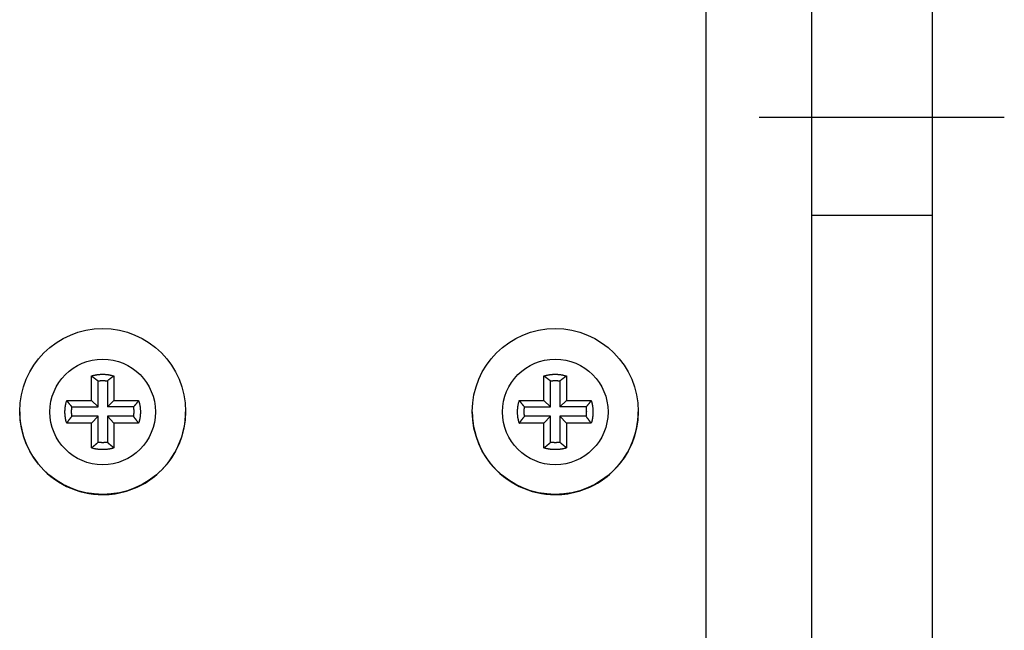
# Model space of a CAD drawing. Extents: x 0 to 420, y 0 to 297.
# Drawn here: x 235 to 243, y 241 to 245 of the extents above; entities that cross this region are included whole.
import ezdxf

# ---------------------------------------------------------------- set-up
doc = ezdxf.new("R2010")
doc.units = 0
doc.header["$MEASUREMENT"] = 0
for name, pattern in [('CENTERLINE', [30, 12, -1.5, 3, -1.5, 12]), ('HIDDEN', [4.5, 1.5, -1.5, 1.5]), ('HIDDENNEW0', [4.5, 1.5, -1.5, 1.5])]:
    doc.linetypes.add(name, pattern=pattern)
for name, color, linetype in [('226', 7, 'CONTINUOUS'), ('2D_GEOM', 3, 'HIDDENNEW0'), ('MUOTOVIIVAT', 40, 'HIDDENNEW0'), ('TANGVIIVATNONDEF', 40, 'HIDDENNEW0')]:
    doc.layers.add(name, color=color, linetype=linetype)

msp = doc.modelspace()

# ---------------------------------------------------------------- linework, layer by layer
at = {"layer": '226', "color": 213, "linetype": 'CONTINUOUS'}
msp.add_line((240.61828, 235.75976), (240.61828, 253.75907), dxfattribs=at)
at = {"layer": '2D_GEOM', "color": 1, "linetype": 'CENTERLINE'}
msp.add_line((241.04037, 244.70178), (242.98999, 244.70178), dxfattribs=at)
at = {"layer": '2D_GEOM', "color": 1, "linetype": 'HIDDEN'}
msp.add_line((241.461, 243.92178), (242.421, 243.92178), dxfattribs=at)
at = {"layer": 'MUOTOVIIVAT', "color": 213, "linetype": 'CONTINUOUS'}
for p, q in [((241.45828, 235.71054), (241.45828, 253.70985)), ((242.41828, 235.71054), (242.41828, 253.70985)), ((235.72828, 242.44563), (235.72828, 242.6418)), ((235.90828, 242.6418), (235.90828, 242.44563)), ((239.32828, 242.44563), (239.32828, 242.6418)), ((239.50828, 242.6418), (239.50828, 242.44563)), ((235.78118, 242.39535), (235.78118, 242.60254)), ((235.85538, 242.60254), (235.85538, 242.39535)), ((239.38118, 242.39535), (239.38118, 242.60254)), ((239.45538, 242.60254), (239.45538, 242.39535)), ((235.5321, 242.44563), (235.72828, 242.44563)), ((235.57398, 242.39535), (235.78118, 242.39535)), ((235.72828, 242.44563), (235.78118, 242.39535)), ((235.85538, 242.39535), (235.90828, 242.44563)), ((236.06258, 242.39535), (235.85538, 242.39535)), ((235.90828, 242.44563), (236.10446, 242.44563)), ((239.1321, 242.44563), (239.32828, 242.44563)), ((239.17398, 242.39535), (239.38118, 242.39535)), ((239.32828, 242.44563), (239.38118, 242.39535)), ((239.45538, 242.39535), (239.50828, 242.44563)), ((239.66258, 242.39535), (239.45538, 242.39535)), ((239.50828, 242.44563), (239.70446, 242.44563)), ((235.78118, 242.32115), (235.57398, 242.32115)), ((235.72828, 242.26563), (235.78118, 242.32115)), ((235.78118, 242.11396), (235.78118, 242.32115)), ((236.06258, 242.32115), (235.85538, 242.32115)), ((235.85538, 242.32115), (235.85538, 242.11396)), ((235.90828, 242.26563), (235.85538, 242.32115)), ((239.38118, 242.32115), (239.17398, 242.32115)), ((239.32828, 242.26563), (239.38118, 242.32115)), ((239.38118, 242.11396), (239.38118, 242.32115)), ((239.66258, 242.32115), (239.45538, 242.32115)), ((239.45538, 242.32115), (239.45538, 242.11396)), ((239.50828, 242.26563), (239.45538, 242.32115)), ((235.72828, 242.26563), (235.5321, 242.26563)), ((235.72828, 242.06946), (235.72828, 242.26563)), ((235.90828, 242.26563), (235.90828, 242.06946)), ((236.10446, 242.26563), (235.90828, 242.26563)), ((239.32828, 242.26563), (239.1321, 242.26563)), ((239.32828, 242.06946), (239.32828, 242.26563)), ((239.50828, 242.26563), (239.50828, 242.06946)), ((239.70446, 242.26563), (239.50828, 242.26563))]:
    msp.add_line(p, q, dxfattribs=at)
for points in [[(235.72828, 242.64181), (235.73403, 242.64355, -0.00504024), (235.73983, 242.64518, -0.0050017), (235.74568, 242.6467, -0.00498915), (235.75157, 242.64811, -0.00502072), (235.7575, 242.6494, -0.0050361), (235.76347, 242.65057, -0.00504422), (235.76948, 242.65162, -0.00504961), (235.77551, 242.65256, -0.00506103), (235.78157, 242.65337, -0.00506752), (235.78765, 242.65405, -0.00507561), (235.79375, 242.65462, -0.0050786), (235.79987, 242.65506, -0.0050814), (235.806, 242.65537, -0.00508736), (235.81214, 242.65556, -0.00509863), (235.81828, 242.65562, -0.0050873), (235.82442, 242.65556, -0.00505748), (235.83055, 242.65537, -0.00509869), (235.83668, 242.65506, -0.00519564), (235.84281, 242.65461, -0.00505092), (235.8489, 242.65405, -0.00472215), (235.85494, 242.65338, -0.00519022), (235.86105, 242.65256, -0.00615208), (235.86726, 242.65157, -0.00469759), (235.87308, 242.65057, -0.00168523), (235.87833, 242.64961, -0.00654786), (235.88499, 242.64811, -0.01122349), (235.8951, 242.64547, -0.00552738), (235.90827, 242.64181, -0.00294484)], [(235.72828, 242.64181), (235.73018, 242.6405, -0.00060688), (235.73207, 242.6392, -0.0006107), (235.73395, 242.6379, -0.0006147), (235.73582, 242.63659, -0.00061858), (235.73768, 242.63529, -0.00062265), (235.73953, 242.63398, -0.0006266), (235.74137, 242.63268, -0.00063072), (235.7432, 242.63137, -0.00063469), (235.74503, 242.63007, -0.00063893), (235.74684, 242.62876, -0.00064308), (235.74865, 242.62745, -0.00064721), (235.75044, 242.62615, -0.000651), (235.75223, 242.62484, -0.00065579), (235.75401, 242.62353, -0.00066116), (235.75577, 242.62222, -0.00066391), (235.75753, 242.62091, -0.00066407), (235.75928, 242.6196, -0.00067427), (235.76102, 242.61829, -0.0006924), (235.76276, 242.61698, -0.00067729), (235.76448, 242.61567, -0.00063632), (235.76618, 242.61437, -0.00070677), (235.76789, 242.61305, -0.00084856), (235.76964, 242.61169, -0.00064907), (235.77127, 242.61042, -0.00022379), (235.77274, 242.60927, -0.00092244), (235.77461, 242.60779, -0.00160768), (235.77747, 242.60551, -0.00079504), (235.78119, 242.60253, -0.00042353)], [(235.90827, 242.64181), (235.90638, 242.6405, 0.00060731), (235.90449, 242.6392, 0.00061114), (235.90261, 242.6379, 0.00061515), (235.90074, 242.63659, 0.00061903), (235.89888, 242.63529, 0.00062311), (235.89703, 242.63398, 0.00062706), (235.89519, 242.63268, 0.00063119), (235.89335, 242.63137, 0.00063517), (235.89153, 242.63007, 0.00063941), (235.88971, 242.62876, 0.00064357), (235.88791, 242.62745, 0.00064771), (235.88611, 242.62615, 0.00065151), (235.88433, 242.62484, 0.0006563), (235.88255, 242.62353, 0.00066168), (235.88078, 242.62222, 0.00066444), (235.87902, 242.62091, 0.0006646), (235.87727, 242.6196, 0.00067481), (235.87553, 242.61829, 0.00069296), (235.8738, 242.61698, 0.00067785), (235.87208, 242.61567, 0.00063684), (235.87038, 242.61437, 0.00070735), (235.86866, 242.61305, 0.00084926), (235.86692, 242.61169, 0.00064961), (235.86529, 242.61042, 0.00022398), (235.86381, 242.60927, 0.00092322), (235.86194, 242.60779, 0.00160906), (235.85909, 242.60551, 0.00079573), (235.85537, 242.60253, 0.0004239)], [(239.32828, 242.64181), (239.33403, 242.64355, -0.00503962), (239.33983, 242.64518, -0.00500113), (239.34567, 242.6467, -0.00498861), (239.35157, 242.64811, -0.00502021), (239.3575, 242.6494, -0.00503564), (239.36347, 242.65057, -0.00504379), (239.36947, 242.65162, -0.00504923), (239.37551, 242.65256, -0.00506069), (239.38157, 242.65337, -0.00506723), (239.38765, 242.65405, -0.00507536), (239.39375, 242.65462, -0.0050784), (239.39987, 242.65506, -0.00508124), (239.406, 242.65537, -0.00508724), (239.41213, 242.65556, -0.00509856), (239.41828, 242.65562, -0.00508727), (239.42442, 242.65556, -0.0050575), (239.43055, 242.65537, -0.00509876), (239.43668, 242.65506, -0.00519576), (239.44281, 242.65461, -0.00505108), (239.4489, 242.65405, -0.00472234), (239.45494, 242.65338, -0.00519048), (239.46104, 242.65256, -0.00615244), (239.46726, 242.65157, -0.00469791), (239.47308, 242.65057, -0.00168535), (239.47833, 242.64961, -0.00654837), (239.48498, 242.64811, -0.01122455), (239.4951, 242.64547, -0.00552797), (239.50827, 242.64181, -0.00294518)], [(239.32828, 242.64181), (239.33017, 242.6405, -0.00060841), (239.33206, 242.6392, -0.00061225), (239.33394, 242.6379, -0.00061628), (239.33581, 242.63659, -0.00062018), (239.33767, 242.63529, -0.00062428), (239.33952, 242.63398, -0.00062824), (239.34137, 242.63268, -0.00063239), (239.3432, 242.63137, -0.00063639), (239.34502, 242.63007, -0.00064064), (239.34684, 242.62876, -0.00064482), (239.34864, 242.62745, -0.00064898), (239.35044, 242.62615, -0.00065279), (239.35223, 242.62484, -0.00065761), (239.354, 242.62353, -0.000663), (239.35577, 242.62222, -0.00066578), (239.35753, 242.62091, -0.00066595), (239.35928, 242.6196, -0.00067619), (239.36102, 242.61829, -0.00069438), (239.36275, 242.61698, -0.00067925), (239.36447, 242.61567, -0.00063817), (239.36617, 242.61437, -0.00070884), (239.36789, 242.61305, -0.00085106), (239.36963, 242.61169, -0.000651), (239.37127, 242.61042, -0.00022446), (239.37274, 242.60927, -0.00092521), (239.37461, 242.60779, -0.00161258), (239.37746, 242.60551, -0.00079749), (239.38118, 242.60253, -0.00042484)], [(239.50827, 242.64181), (239.50637, 242.6405, 0.00060869), (239.50448, 242.6392, 0.00061253), (239.5026, 242.6379, 0.00061657), (239.50073, 242.63659, 0.00062047), (239.49887, 242.63529, 0.00062456), (239.49702, 242.63398, 0.00062853), (239.49518, 242.63268, 0.00063268), (239.49335, 242.63137, 0.00063668), (239.49153, 242.63007, 0.00064094), (239.48971, 242.62876, 0.00064512), (239.48791, 242.62745, 0.00064928), (239.48611, 242.62615, 0.00065309), (239.48433, 242.62484, 0.00065791), (239.48255, 242.62353, 0.00066331), (239.48078, 242.62222, 0.00066609), (239.47903, 242.62091, 0.00066626), (239.47728, 242.6196, 0.00067651), (239.47554, 242.61829, 0.00069471), (239.4738, 242.61698, 0.00067957), (239.47209, 242.61567, 0.00063847), (239.47039, 242.61437, 0.00070917), (239.46867, 242.61305, 0.00085146), (239.46693, 242.61169, 0.00065131), (239.4653, 242.61042, 0.00022456), (239.46382, 242.60927, 0.00092564), (239.46196, 242.60779, 0.00161333), (239.4591, 242.60551, 0.00079787), (239.45539, 242.60253, 0.00042504)], [(235.78119, 242.60253), (235.78363, 242.60289, -0.00250157), (235.78609, 242.60323, -0.0024969), (235.78854, 242.60354, -0.00249536), (235.791, 242.60382, -0.00249923), (235.79347, 242.60409, -0.00250114), (235.79594, 242.60432, -0.00250214), (235.79841, 242.60453, -0.00250277), (235.80089, 242.60472, -0.00250407), (235.80337, 242.60488, -0.00250497), (235.80585, 242.60502, -0.00250622), (235.80833, 242.60514, -0.0025062), (235.81082, 242.60522, -0.00250556), (235.8133, 242.60529, -0.00250762), (235.81579, 242.60532, -0.00251235), (235.81828, 242.60534, -0.00250625), (235.82077, 242.60532, -0.00249111), (235.82325, 242.60529, -0.00251237), (235.82574, 242.60522, -0.00256249), (235.82823, 242.60513, -0.00249004), (235.83071, 242.60502, -0.0023258), (235.83317, 242.60489, -0.00256429), (235.83567, 242.60472, -0.00305232), (235.83822, 242.60452, -0.00232038), (235.84062, 242.60432, -0.00080568), (235.84278, 242.60413, -0.00326314), (235.84555, 242.60382, -0.00560952), (235.84981, 242.60328, -0.00274764), (235.85537, 242.60253, -0.00145798)], [(239.38118, 242.60253), (239.38363, 242.60289, -0.00250144), (239.38608, 242.60323, -0.00249674), (239.38854, 242.60354, -0.00249516), (239.391, 242.60382, -0.00249898), (239.39347, 242.60409, -0.00250085), (239.39594, 242.60432, -0.00250181), (239.39841, 242.60453, -0.00250239), (239.40089, 242.60472, -0.00250366), (239.40337, 242.60488, -0.00250451), (239.40585, 242.60502, -0.00250572), (239.40833, 242.60514, -0.00250565), (239.41082, 242.60522, -0.00250497), (239.41331, 242.60529, -0.00250699), (239.41579, 242.60532, -0.00251168), (239.41828, 242.60534, -0.00250555), (239.42077, 242.60532, -0.00249037), (239.42325, 242.60529, -0.00251158), (239.42574, 242.60522, -0.00256165), (239.42823, 242.60513, -0.00248919), (239.43071, 242.60502, -0.00232497), (239.43317, 242.60489, -0.00256334), (239.43567, 242.60472, -0.00305114), (239.43823, 242.60452, -0.00231944), (239.44062, 242.60432, -0.00080534), (239.44279, 242.60413, -0.00326176), (239.44556, 242.60382, -0.00560699), (239.44982, 242.60328, -0.00274633), (239.45539, 242.60253, -0.00145727)], [(235.5321, 242.26563), (235.53035, 242.27138, -0.00504122), (235.52872, 242.27718, -0.00500273), (235.5272, 242.28303, -0.00499023), (235.52579, 242.28892, -0.00502186), (235.5245, 242.29485, -0.00503731), (235.52333, 242.30082, -0.00504548), (235.52228, 242.30683, -0.00505093), (235.52134, 242.31286, -0.00506241), (235.52053, 242.31892, -0.00506895), (235.51985, 242.325, -0.00507709), (235.51928, 242.3311, -0.00508013), (235.51884, 242.33722, -0.00508297), (235.51853, 242.34335, -0.00508897), (235.51834, 242.34949, -0.00510028), (235.51828, 242.35563, -0.00508898), (235.51834, 242.36177, -0.00505918), (235.51853, 242.3679, -0.00510044), (235.51884, 242.37403, -0.00519745), (235.51929, 242.38016, -0.0050527), (235.51985, 242.38625, -0.00472383), (235.52052, 242.39229, -0.00519209), (235.52134, 242.3984, -0.00615431), (235.52233, 242.40461, -0.0046993), (235.52333, 242.41043, -0.00168584), (235.52429, 242.41568, -0.00655025), (235.52579, 242.42233, -0.01122761), (235.52843, 242.43245, -0.0055294), (235.5321, 242.44562, -0.00294591)], [(235.5321, 242.44562), (235.53349, 242.44382, 0.00059024), (235.53489, 242.44202, 0.00059378), (235.53629, 242.44024, 0.0005975), (235.53768, 242.43846, 0.00060109), (235.53908, 242.43669, 0.00060486), (235.54047, 242.43493, 0.00060852), (235.54187, 242.43318, 0.00061234), (235.54327, 242.43144, 0.00061601), (235.54466, 242.42971, 0.00061993), (235.54606, 242.42798, 0.00062377), (235.54745, 242.42627, 0.00062759), (235.54885, 242.42456, 0.00063107), (235.55025, 242.42286, 0.00063551), (235.55164, 242.42117, 0.00064052), (235.55304, 242.41949, 0.00064299), (235.55443, 242.41782, 0.00064294), (235.55583, 242.41616, 0.00065262), (235.55723, 242.41451, 0.00066995), (235.55863, 242.41286, 0.00065513), (235.56002, 242.41123, 0.00061531), (235.5614, 242.40961, 0.00068322), (235.56281, 242.40798, 0.00082), (235.56425, 242.40632, 0.000627), (235.56561, 242.40477, 0.00021614), (235.56683, 242.40337, 0.00089074), (235.5684, 242.40159, 0.00155147), (235.57082, 242.39888, 0.00076682), (235.57398, 242.39535, 0.00040839)], [(235.57398, 242.32114), (235.57362, 242.32359, -0.00250015), (235.57329, 242.32604, -0.0024955), (235.57298, 242.3285, -0.00249397), (235.57269, 242.33097, -0.00249785), (235.57243, 242.33343, -0.00249977), (235.57219, 242.3359, -0.00250077), (235.57198, 242.33838, -0.00250141), (235.57179, 242.34085, -0.00250273), (235.57163, 242.34333, -0.00250364), (235.57149, 242.34582, -0.00250489), (235.57138, 242.3483, -0.00250489), (235.57129, 242.35079, -0.00250426), (235.57123, 242.35327, -0.00250634), (235.57119, 242.35576, -0.00251108), (235.57118, 242.35825, -0.002505), (235.57119, 242.36073, -0.00248988), (235.57123, 242.36322, -0.00251114), (235.57129, 242.36571, -0.00256126), (235.57138, 242.3682, -0.00248886), (235.57149, 242.37068, -0.00232471), (235.57163, 242.37314, -0.00256312), (235.57179, 242.37564, -0.00305095), (235.57199, 242.37819, -0.00231936), (235.57219, 242.38059, -0.00080532), (235.57239, 242.38276, -0.00326173), (235.57269, 242.38553, -0.00560718), (235.57323, 242.38978, -0.00274653), (235.57398, 242.39535, -0.0014574)], [(236.10446, 242.44562), (236.10306, 242.44382, -0.00058957), (236.10167, 242.44202, -0.00059311), (236.10027, 242.44024, -0.00059683), (236.09887, 242.43846, -0.00060042), (236.09748, 242.43669, -0.00060419), (236.09608, 242.43493, -0.00060784), (236.09469, 242.43318, -0.00061166), (236.09329, 242.43144, -0.00061533), (236.09189, 242.42971, -0.00061925), (236.0905, 242.42798, -0.00062309), (236.0891, 242.42627, -0.0006269), (236.08771, 242.42456, -0.00063039), (236.08631, 242.42286, -0.00063483), (236.08491, 242.42117, -0.00063984), (236.08352, 242.41949, -0.0006423), (236.08212, 242.41782, -0.00064226), (236.08073, 242.41616, -0.00065192), (236.07933, 242.41451, -0.00066924), (236.07793, 242.41286, -0.00065444), (236.07654, 242.41123, -0.00061467), (236.07515, 242.40961, -0.00068251), (236.07374, 242.40798, -0.00081915), (236.0723, 242.40632, -0.00062635), (236.07095, 242.40477, -0.00021591), (236.06973, 242.40337, -0.00088983), (236.06816, 242.40159, -0.0015499), (236.06574, 242.39888, -0.00076605), (236.06257, 242.39535, -0.00040798)], [(236.06257, 242.39535), (236.06293, 242.3929, -0.00249963), (236.06327, 242.39045, -0.00249496), (236.06358, 242.38799, -0.00249341), (236.06387, 242.38553, -0.00249726), (236.06413, 242.38306, -0.00249916), (236.06436, 242.38059, -0.00250015), (236.06458, 242.37812, -0.00250077), (236.06476, 242.37564, -0.00250207), (236.06493, 242.37316, -0.00250296), (236.06506, 242.37068, -0.0025042), (236.06518, 242.36819, -0.00250418), (236.06526, 242.36571, -0.00250353), (236.06533, 242.36322, -0.00250559), (236.06536, 242.36073, -0.00251031), (236.06538, 242.35825, -0.00250422), (236.06536, 242.35576, -0.00248909), (236.06533, 242.35327, -0.00251033), (236.06526, 242.35079, -0.00256042), (236.06518, 242.3483, -0.00248803), (236.06506, 242.34582, -0.00232392), (236.06493, 242.34335, -0.00256223), (236.06476, 242.34085, -0.00304987), (236.06457, 242.3383, -0.00231853), (236.06436, 242.3359, -0.00080503), (236.06417, 242.33374, -0.00326054), (236.06387, 242.33097, -0.00560509), (236.06332, 242.32671, -0.00274548), (236.06257, 242.32114, -0.00145684)], [(236.10446, 242.44562), (236.1062, 242.43987, -0.00504163), (236.10784, 242.43407, -0.00500309), (236.10936, 242.42822, -0.00499054), (236.11077, 242.42233, -0.00502213), (236.11206, 242.4164, -0.00503753), (236.11323, 242.41043, -0.00504565), (236.11428, 242.40443, -0.00505105), (236.11521, 242.3984, -0.00506247), (236.11602, 242.39234, -0.00506897), (236.11671, 242.38625, -0.00507706), (236.11727, 242.38015, -0.00508004), (236.11771, 242.37403, -0.00508283), (236.11802, 242.3679, -0.00508878), (236.11821, 242.36177, -0.00510004), (236.11828, 242.35563, -0.00508868), (236.11821, 242.34949, -0.00505884), (236.11803, 242.34335, -0.00510004), (236.11771, 242.33722, -0.005197), (236.11727, 242.33109, -0.00505221), (236.11671, 242.325, -0.00472333), (236.11604, 242.31897, -0.00519149), (236.11521, 242.31286, -0.00615354), (236.11423, 242.30664, -0.00469867), (236.11323, 242.30082, -0.00168561), (236.11227, 242.29557, -0.00654931), (236.11077, 242.28892, -0.01122582), (236.10812, 242.2788, -0.00552844), (236.10446, 242.26563, -0.00294539)], [(239.13209, 242.26563), (239.13035, 242.27138, -0.00504029), (239.12871, 242.27718, -0.00500178), (239.12719, 242.28303, -0.00498926), (239.12579, 242.28892, -0.00502087), (239.1245, 242.29485, -0.0050363), (239.12332, 242.30082, -0.00504445), (239.12227, 242.30683, -0.00504988), (239.12134, 242.31286, -0.00506134), (239.12053, 242.31892, -0.00506787), (239.11984, 242.325, -0.00507599), (239.11928, 242.3311, -0.00507902), (239.11884, 242.33722, -0.00508186), (239.11853, 242.34335, -0.00508785), (239.11834, 242.34949, -0.00509915), (239.11828, 242.35563, -0.00508785), (239.11834, 242.36177, -0.00505806), (239.11853, 242.3679, -0.00509931), (239.11884, 242.37403, -0.0051963), (239.11928, 242.38016, -0.00505159), (239.11984, 242.38625, -0.0047228), (239.12052, 242.39229, -0.00519096), (239.12134, 242.3984, -0.00615299), (239.12233, 242.40461, -0.00469831), (239.12332, 242.41043, -0.00168549), (239.12429, 242.41568, -0.0065489), (239.12579, 242.42233, -0.01122536), (239.12843, 242.43245, -0.00552833), (239.13209, 242.44562, -0.00294535)], [(239.13209, 242.44562), (239.13349, 242.44382, 0.00058788), (239.13488, 242.44202, 0.00059142), (239.13628, 242.44024, 0.00059513), (239.13768, 242.43846, 0.00059871), (239.13907, 242.43669, 0.00060248), (239.14047, 242.43493, 0.00060613), (239.14187, 242.43318, 0.00060994), (239.14326, 242.43144, 0.00061361), (239.14466, 242.42971, 0.00061752), (239.14605, 242.42798, 0.00062136), (239.14745, 242.42627, 0.00062517), (239.14885, 242.42456, 0.00062865), (239.15024, 242.42286, 0.00063309), (239.15164, 242.42117, 0.00063809), (239.15304, 242.41949, 0.00064055), (239.15443, 242.41782, 0.00064052), (239.15583, 242.41616, 0.00065016), (239.15722, 242.41451, 0.00066745), (239.15862, 242.41286, 0.00065269), (239.16002, 242.41123, 0.00061303), (239.1614, 242.40961, 0.0006807), (239.16281, 242.40798, 0.00081699), (239.16425, 242.40632, 0.00062471), (239.1656, 242.40477, 0.00021535), (239.16682, 242.40337, 0.00088751), (239.16839, 242.40159, 0.00154589), (239.17081, 242.39888, 0.00076409), (239.17398, 242.39535, 0.00040694)], [(239.17398, 242.32114), (239.17362, 242.32359, -0.00249749), (239.17328, 242.32604, -0.00249283), (239.17297, 242.3285, -0.00249129), (239.17269, 242.33097, -0.00249515), (239.17243, 242.33343, -0.00249705), (239.17219, 242.3359, -0.00249805), (239.17198, 242.33838, -0.00249867), (239.17179, 242.34085, -0.00249998), (239.17163, 242.34333, -0.00250088), (239.17149, 242.34582, -0.00250213), (239.17138, 242.3483, -0.00250212), (239.17129, 242.35079, -0.00250149), (239.17123, 242.35327, -0.00250356), (239.17119, 242.35576, -0.00250829), (239.17118, 242.35825, -0.00250222), (239.17119, 242.36073, -0.00248711), (239.17123, 242.36322, -0.00250836), (239.17129, 242.36571, -0.00255842), (239.17138, 242.3682, -0.00248611), (239.17149, 242.37068, -0.00232214), (239.17162, 242.37314, -0.00256029), (239.17179, 242.37564, -0.00304759), (239.17199, 242.37819, -0.00231681), (239.17219, 242.38059, -0.00080444), (239.17238, 242.38276, -0.00325816), (239.17269, 242.38553, -0.0056011), (239.17323, 242.38978, -0.00274358), (239.17398, 242.39535, -0.00145584)], [(239.70445, 242.44562), (239.70306, 242.44382, -0.00058783), (239.70166, 242.44202, -0.00059137), (239.70027, 242.44024, -0.00059508), (239.69887, 242.43846, -0.00059867), (239.69747, 242.43669, -0.00060244), (239.69608, 242.43493, -0.00060608), (239.69468, 242.43318, -0.0006099), (239.69329, 242.43144, -0.00061357), (239.69189, 242.42971, -0.00061748), (239.6905, 242.42798, -0.00062132), (239.6891, 242.42627, -0.00062513), (239.68771, 242.42456, -0.00062861), (239.68631, 242.42286, -0.00063305), (239.68492, 242.42117, -0.00063805), (239.68352, 242.41949, -0.00064052), (239.68212, 242.41782, -0.00064048), (239.68073, 242.41616, -0.00065013), (239.67933, 242.41451, -0.00066742), (239.67794, 242.41286, -0.00065266), (239.67654, 242.41123, -0.00061301), (239.67516, 242.40961, -0.00068068), (239.67375, 242.40798, -0.00081696), (239.67231, 242.40632, -0.00062469), (239.67096, 242.40477, -0.00021534), (239.66974, 242.40337, -0.00088748), (239.66817, 242.40159, -0.00154586), (239.66575, 242.39888, -0.00076407), (239.66259, 242.39535, -0.00040693)], [(239.66259, 242.39535), (239.66295, 242.3929, -0.0024932), (239.66328, 242.39045, -0.00248851), (239.66359, 242.38799, -0.00248693), (239.66388, 242.38553, -0.00249074), (239.66414, 242.38306, -0.00249261), (239.66437, 242.38059, -0.00249357), (239.66459, 242.37812, -0.00249416), (239.66477, 242.37564, -0.00249544), (239.66494, 242.37316, -0.0024963), (239.66507, 242.37068, -0.00249752), (239.66518, 242.36819, -0.00249749), (239.66527, 242.36571, -0.00249684), (239.66533, 242.36322, -0.00249888), (239.66537, 242.36073, -0.00250358), (239.66538, 242.35825, -0.00249751), (239.66537, 242.35576, -0.00248241), (239.66533, 242.35327, -0.0025036), (239.66527, 242.35079, -0.00255356), (239.66518, 242.3483, -0.00248137), (239.66507, 242.34582, -0.00231771), (239.66494, 242.34335, -0.0025554), (239.66477, 242.34085, -0.00304176), (239.66458, 242.3383, -0.00231238), (239.66437, 242.3359, -0.0008029), (239.66418, 242.33374, -0.00325194), (239.66388, 242.33097, -0.00559041), (239.66334, 242.32671, -0.00273835), (239.66259, 242.32114, -0.00145307)], [(239.70445, 242.44562), (239.7062, 242.43987, -0.00504256), (239.70783, 242.43407, -0.00500404), (239.70935, 242.42822, -0.00499151), (239.71076, 242.42233, -0.00502312), (239.71205, 242.4164, -0.00503855), (239.71322, 242.41043, -0.00504669), (239.71428, 242.40443, -0.0050521), (239.71521, 242.3984, -0.00506354), (239.71602, 242.39234, -0.00507005), (239.71671, 242.38625, -0.00507815), (239.71727, 242.38015, -0.00508114), (239.71771, 242.37403, -0.00508395), (239.71802, 242.3679, -0.0050899), (239.71821, 242.36177, -0.00510117), (239.71827, 242.35563, -0.00508981), (239.71821, 242.34949, -0.00505996), (239.71802, 242.34335, -0.00510117), (239.71771, 242.33722, -0.00519814), (239.71727, 242.33109, -0.00505332), (239.71671, 242.325, -0.00472436), (239.71603, 242.31897, -0.00519261), (239.71521, 242.31286, -0.00615486), (239.71422, 242.30664, -0.00469966), (239.71322, 242.30082, -0.00168596), (239.71226, 242.29557, -0.00655066), (239.71076, 242.28892, -0.01122806), (239.70812, 242.2788, -0.00552951), (239.70445, 242.26563, -0.00294595)], [(235.5321, 242.26563), (235.53349, 242.26762, -0.00057412), (235.53489, 242.2696, -0.00057783), (235.53629, 242.27158, -0.00058172), (235.53768, 242.27354, -0.00058548), (235.53908, 242.27549, -0.00058944), (235.54047, 242.27744, -0.00059327), (235.54187, 242.27937, -0.00059729), (235.54327, 242.28129, -0.00060115), (235.54466, 242.28321, -0.00060527), (235.54606, 242.28511, -0.00060932), (235.54745, 242.287, -0.00061335), (235.54885, 242.28889, -0.00061705), (235.55025, 242.29076, -0.00062171), (235.55164, 242.29263, -0.00062692), (235.55304, 242.29448, -0.00062965), (235.55443, 242.29633, -0.00062992), (235.55583, 242.29816, -0.00063973), (235.55723, 242.29999, -0.00065706), (235.55863, 242.30181, -0.00064287), (235.56002, 242.30361, -0.0006041), (235.5614, 242.3054, -0.00067111), (235.56281, 242.3072, -0.00080594), (235.56425, 242.30903, -0.00061663), (235.56561, 242.31074, -0.00021263), (235.56683, 242.31229, -0.00087656), (235.5684, 242.31425, -0.00152841), (235.57082, 242.31724, -0.00075614), (235.57398, 242.32114, -0.00040288)], [(236.10446, 242.26563), (236.10306, 242.26762, 0.00057348), (236.10167, 242.2696, 0.00057719), (236.10027, 242.27158, 0.00058107), (236.09887, 242.27354, 0.00058483), (236.09748, 242.27549, 0.00058879), (236.09608, 242.27744, 0.00059262), (236.09469, 242.27937, 0.00059663), (236.09329, 242.28129, 0.0006005), (236.09189, 242.28321, 0.00060461), (236.0905, 242.28511, 0.00060865), (236.0891, 242.287, 0.00061268), (236.08771, 242.28889, 0.00061639), (236.08631, 242.29076, 0.00062104), (236.08491, 242.29263, 0.00062625), (236.08352, 242.29448, 0.00062898), (236.08212, 242.29633, 0.00062926), (236.08073, 242.29816, 0.00063906), (236.07933, 242.29999, 0.00065637), (236.07793, 242.30181, 0.00064219), (236.07654, 242.30361, 0.00060347), (236.07515, 242.3054, 0.00067042), (236.07374, 242.3072, 0.00080511), (236.0723, 242.30903, 0.00061599), (236.07095, 242.31074, 0.00021241), (236.06973, 242.31229, 0.00087566), (236.06816, 242.31425, 0.00152685), (236.06574, 242.31724, 0.00075538), (236.06257, 242.32114, 0.00040247)], [(239.13209, 242.26563), (239.13349, 242.26762, -0.00057185), (239.13488, 242.2696, -0.00057555), (239.13628, 242.27158, -0.00057943), (239.13768, 242.27354, -0.00058318), (239.13907, 242.27549, -0.00058713), (239.14047, 242.27744, -0.00059096), (239.14187, 242.27937, -0.00059496), (239.14326, 242.28129, -0.00059882), (239.14466, 242.28321, -0.00060293), (239.14605, 242.28511, -0.00060697), (239.14745, 242.287, -0.000611), (239.14885, 242.28889, -0.00061469), (239.15024, 242.29076, -0.00061934), (239.15164, 242.29263, -0.00062454), (239.15304, 242.29448, -0.00062727), (239.15443, 242.29633, -0.00062755), (239.15583, 242.29816, -0.00063733), (239.15722, 242.29999, -0.00065461), (239.15862, 242.30181, -0.00064048), (239.16002, 242.30361, -0.00060186), (239.1614, 242.3054, -0.00066864), (239.16281, 242.3072, -0.00080298), (239.16425, 242.30903, -0.00061438), (239.1656, 242.31074, -0.00021186), (239.16682, 242.31229, -0.00087337), (239.16839, 242.31425, -0.0015229), (239.17081, 242.31724, -0.00075344), (239.17398, 242.32114, -0.00040144)], [(239.70445, 242.26563), (239.70306, 242.26762, 0.00057177), (239.70166, 242.2696, 0.00057547), (239.70027, 242.27158, 0.00057935), (239.69887, 242.27354, 0.00058311), (239.69747, 242.27549, 0.00058706), (239.69608, 242.27744, 0.00059089), (239.69468, 242.27937, 0.00059489), (239.69329, 242.28129, 0.00059875), (239.69189, 242.28321, 0.00060286), (239.6905, 242.28511, 0.0006069), (239.6891, 242.287, 0.00061093), (239.68771, 242.28889, 0.00061463), (239.68631, 242.29076, 0.00061928), (239.68492, 242.29263, 0.00062448), (239.68352, 242.29448, 0.00062721), (239.68212, 242.29633, 0.00062749), (239.68073, 242.29816, 0.00063727), (239.67933, 242.29999, 0.00065455), (239.67794, 242.30181, 0.00064042), (239.67654, 242.30361, 0.00060181), (239.67516, 242.3054, 0.00066858), (239.67375, 242.3072, 0.00080291), (239.67231, 242.30903, 0.00061433), (239.67096, 242.31074, 0.00021184), (239.66974, 242.31229, 0.00087331), (239.66817, 242.31425, 0.00152278), (239.66575, 242.31724, 0.00075338), (239.66259, 242.32114, 0.00040142)], [(235.72828, 242.06947), (235.73018, 242.07096, 0.00055414), (235.73207, 242.07245, 0.00055754), (235.73395, 242.07393, 0.00056112), (235.73582, 242.07542, 0.00056458), (235.73768, 242.07691, 0.00056821), (235.73953, 242.0784, 0.00057173), (235.74137, 242.07988, 0.00057541), (235.7432, 242.08137, 0.00057895), (235.74503, 242.08286, 0.00058273), (235.74684, 242.08434, 0.00058644), (235.74865, 242.08583, 0.00059013), (235.75044, 242.08731, 0.0005935), (235.75223, 242.0888, 0.00059779), (235.75401, 242.09028, 0.00060261), (235.75577, 242.09176, 0.00060503), (235.75753, 242.09325, 0.0006051), (235.75928, 242.09473, 0.00061432), (235.76102, 242.09621, 0.00063075), (235.76276, 242.09769, 0.00061692), (235.76448, 242.09917, 0.00057953), (235.76618, 242.10064, 0.00064361), (235.76789, 242.10213, 0.00077263), (235.76964, 242.10366, 0.00059091), (235.77127, 242.10509, 0.00020372), (235.77274, 242.10639, 0.00083968), (235.77461, 242.10805, 0.00146313), (235.77747, 242.11061, 0.00072342), (235.78119, 242.11396, 0.00038534)], [(235.85537, 242.11396), (235.85292, 242.1136, -0.0025006), (235.85047, 242.11327, -0.00249595), (235.84801, 242.11296, -0.00249442), (235.84555, 242.11267, -0.00249829), (235.84309, 242.11241, -0.00250022), (235.84062, 242.11217, -0.00250123), (235.83814, 242.11196, -0.00250187), (235.83567, 242.11177, -0.00250319), (235.83319, 242.11161, -0.0025041), (235.83071, 242.11147, -0.00250535), (235.82822, 242.11136, -0.00250535), (235.82574, 242.11127, -0.00250472), (235.82325, 242.11121, -0.0025068), (235.82077, 242.11117, -0.00251154), (235.81828, 242.11116, -0.00250547), (235.81579, 242.11117, -0.00249034), (235.81331, 242.11121, -0.00251161), (235.81082, 242.11127, -0.00256173), (235.80833, 242.11136, -0.00248932), (235.80585, 242.11147, -0.00232514), (235.80339, 242.11161, -0.00256359), (235.80089, 242.11177, -0.00305151), (235.79834, 242.11197, -0.00231978), (235.79594, 242.11217, -0.00080547), (235.79378, 242.11237, -0.00326232), (235.791, 242.11267, -0.00560819), (235.78675, 242.11321, -0.00274702), (235.78119, 242.11396, -0.00145766)], [(235.90827, 242.06947), (235.90638, 242.07096, -0.00055459), (235.90449, 242.07245, -0.00055801), (235.90261, 242.07393, -0.00056159), (235.90074, 242.07542, -0.00056505), (235.89888, 242.07691, -0.00056869), (235.89703, 242.0784, -0.00057222), (235.89519, 242.07988, -0.0005759), (235.89335, 242.08137, -0.00057945), (235.89153, 242.08286, -0.00058324), (235.88971, 242.08434, -0.00058695), (235.88791, 242.08583, -0.00059065), (235.88611, 242.08731, -0.00059403), (235.88433, 242.0888, -0.00059832), (235.88255, 242.09028, -0.00060314), (235.88078, 242.09176, -0.00060557), (235.87902, 242.09325, -0.00060564), (235.87727, 242.09473, -0.00061487), (235.87553, 242.09621, -0.00063133), (235.8738, 242.09769, -0.00061748), (235.87208, 242.09917, -0.00058006), (235.87038, 242.10064, -0.00064421), (235.86866, 242.10213, -0.00077335), (235.86692, 242.10366, -0.00059147), (235.86529, 242.10509, -0.00020391), (235.86381, 242.10639, -0.00084047), (235.86194, 242.10805, -0.00146453), (235.85909, 242.11061, -0.00072412), (235.85537, 242.11396, -0.00038572)], [(239.32828, 242.06947), (239.33017, 242.07096, 0.00055576), (239.33206, 242.07245, 0.00055918), (239.33394, 242.07393, 0.00056278), (239.33581, 242.07542, 0.00056626), (239.33767, 242.07691, 0.00056991), (239.33952, 242.0784, 0.00057345), (239.34137, 242.07988, 0.00057715), (239.3432, 242.08137, 0.00058072), (239.34502, 242.08286, 0.00058452), (239.34684, 242.08434, 0.00058825), (239.34864, 242.08583, 0.00059196), (239.35044, 242.08731, 0.00059536), (239.35223, 242.0888, 0.00059967), (239.354, 242.09028, 0.00060451), (239.35577, 242.09176, 0.00060695), (239.35753, 242.09325, 0.00060703), (239.35928, 242.09473, 0.00061629), (239.36102, 242.09621, 0.00063279), (239.36275, 242.09769, 0.00061892), (239.36447, 242.09917, 0.00058142), (239.36617, 242.10064, 0.00064573), (239.36789, 242.10213, 0.00077519), (239.36963, 242.10366, 0.00059288), (239.37127, 242.10509, 0.0002044), (239.37274, 242.10639, 0.00084249), (239.37461, 242.10805, 0.00146809), (239.37746, 242.11061, 0.0007259), (239.38118, 242.11396, 0.00038667)], [(239.45539, 242.11396), (239.45294, 242.1136, -0.00249934), (239.45048, 242.11327, -0.00249473), (239.44803, 242.11296, -0.00249323), (239.44556, 242.11267, -0.00249714), (239.4431, 242.11241, -0.0024991), (239.44062, 242.11217, -0.00250015), (239.43815, 242.11196, -0.00250082), (239.43567, 242.11177, -0.00250218), (239.43319, 242.11161, -0.00250312), (239.43071, 242.11147, -0.00250442), (239.42823, 242.11136, -0.00250445), (239.42574, 242.11127, -0.00250386), (239.42326, 242.11121, -0.00250598), (239.42077, 242.11117, -0.00251076), (239.41828, 242.11116, -0.00250472), (239.41579, 242.11117, -0.00248964), (239.41331, 242.11121, -0.00251095), (239.41082, 242.11127, -0.0025611), (239.40833, 242.11136, -0.00248875), (239.40585, 242.11147, -0.00232464), (239.40339, 242.11161, -0.00256307), (239.40089, 242.11177, -0.00305095), (239.39833, 242.11197, -0.0023194), (239.39594, 242.11217, -0.00080535), (239.39377, 242.11237, -0.00326185), (239.391, 242.11267, -0.00560757), (239.38674, 242.11321, -0.00274679), (239.38118, 242.11396, -0.00145756)], [(239.50827, 242.06947), (239.50637, 242.07096, -0.00055601), (239.50448, 242.07245, -0.00055944), (239.5026, 242.07393, -0.00056304), (239.50073, 242.07542, -0.00056651), (239.49887, 242.07691, -0.00057017), (239.49702, 242.0784, -0.00057371), (239.49518, 242.07988, -0.00057742), (239.49335, 242.08137, -0.00058099), (239.49153, 242.08286, -0.00058479), (239.48971, 242.08434, -0.00058852), (239.48791, 242.08583, -0.00059223), (239.48611, 242.08731, -0.00059563), (239.48433, 242.0888, -0.00059994), (239.48255, 242.09028, -0.00060479), (239.48078, 242.09176, -0.00060724), (239.47903, 242.09325, -0.00060731), (239.47728, 242.09473, -0.00061658), (239.47554, 242.09621, -0.00063308), (239.4738, 242.09769, -0.00061921), (239.47209, 242.09917, -0.00058169), (239.47039, 242.10064, -0.00064603), (239.46867, 242.10213, -0.00077555), (239.46693, 242.10366, -0.00059316), (239.4653, 242.10509, -0.0002045), (239.46382, 242.10639, -0.00084288), (239.46196, 242.10805, -0.00146877), (239.4591, 242.11061, -0.00072624), (239.45539, 242.11396, -0.00038685)], [(235.90827, 242.06947), (235.90252, 242.06772, -0.00504222), (235.89672, 242.06609, -0.00500373), (235.89088, 242.06457, -0.00499123), (235.88499, 242.06316, -0.00502288), (235.87905, 242.06187, -0.00503833), (235.87308, 242.0607, -0.0050465), (235.86708, 242.05964, -0.00505195), (235.86105, 242.05871, -0.00506342), (235.85499, 242.0579, -0.00506995), (235.8489, 242.05721, -0.00507809), (235.8428, 242.05665, -0.00508111), (235.83668, 242.05621, -0.00508394), (235.83056, 242.0559, -0.00508993), (235.82442, 242.05571, -0.00510123), (235.81828, 242.05565, -0.00508991), (235.81214, 242.05571, -0.00506009), (235.806, 242.0559, -0.00510133), (235.79987, 242.05621, -0.00519833), (235.79374, 242.05665, -0.00505354), (235.78765, 242.05721, -0.00472459), (235.78162, 242.05789, -0.0051929), (235.77551, 242.05871, -0.00615523), (235.76929, 242.0597, -0.00469998), (235.76347, 242.0607, -0.00168608), (235.75822, 242.06166, -0.00655115), (235.75157, 242.06316, -0.01122901), (235.74146, 242.0658, -0.00553003), (235.72828, 242.06947, -0.00294623)], [(239.50827, 242.06947), (239.50252, 242.06772, -0.00504284), (239.49672, 242.06609, -0.00500431), (239.49087, 242.06457, -0.00499177), (239.48498, 242.06316, -0.00502338), (239.47905, 242.06187, -0.00503879), (239.47308, 242.0607, -0.00504692), (239.46708, 242.05964, -0.00505233), (239.46104, 242.05871, -0.00506375), (239.45498, 242.0579, -0.00507025), (239.4489, 242.05721, -0.00507834), (239.4428, 242.05665, -0.00508132), (239.43668, 242.05621, -0.0050841), (239.43055, 242.0559, -0.00509004), (239.42442, 242.05571, -0.0051013), (239.41827, 242.05565, -0.00508993), (239.41213, 242.05571, -0.00506006), (239.406, 242.0559, -0.00510126), (239.39987, 242.05621, -0.00519822), (239.39374, 242.05665, -0.00505338), (239.38765, 242.05721, -0.0047244), (239.38161, 242.05789, -0.00519264), (239.37551, 242.05871, -0.00615487), (239.36929, 242.0597, -0.00469965), (239.36347, 242.0607, -0.00168595), (239.35822, 242.06166, -0.00655064), (239.35157, 242.06316, -0.01122795), (239.34145, 242.0658, -0.00552943), (239.32828, 242.06947, -0.0029459)]]:
    msp.add_lwpolyline(points, format="xyb", dxfattribs=at)
for centre in [(235.81828, 242.35955), (239.41828, 242.35955)]:
    msp.add_circle(centre, 0.660025, dxfattribs=at)
for points, knots in [([(235.15828, 242.35772), (235.15828, 242.34874), (235.1591, 242.30867), (235.17546, 242.16209), (235.31813, 241.84438), (235.62005, 241.69598), (235.81828, 241.69774)], [0, 0, 0, 0, 0.0262028, 0.11536523, 0.42791395, 1, 1, 1, 1]), ([(235.81828, 241.69774), (235.82734, 241.69772), (235.86846, 241.69865), (236.03137, 241.71697), (236.3451, 241.8736), (236.4795, 242.17619), (236.47828, 242.35772)], [0, 0, 0, 0, 0.02638557, 0.11873324, 0.47504074, 1, 1, 1, 1]), ([(238.75827, 242.35772), (238.75828, 242.34874), (238.7591, 242.30867), (238.77546, 242.16209), (238.91813, 241.84438), (239.22005, 241.69598), (239.41827, 241.69774)], [0, 0, 0, 0, 0.0262028, 0.11536523, 0.42791395, 1, 1, 1, 1]), ([(239.41827, 241.69774), (239.42734, 241.69772), (239.46846, 241.69865), (239.63137, 241.71697), (239.9451, 241.8736), (240.0795, 242.17619), (240.07828, 242.35772)], [0, 0, 0, 0, 0.02638557, 0.11873324, 0.47504074, 1, 1, 1, 1])]:
    msp.add_open_spline(points, degree=3, knots=knots, dxfattribs=at)
at = {"layer": 'TANGVIIVATNONDEF', "color": 213, "linetype": 'CONTINUOUS'}
for centre in [(235.81828, 242.35563), (239.41828, 242.35563)]:
    msp.add_ellipse(centre, major_axis=(0.42, 0), ratio=0.99996192, start_param=0, end_param=6.2831853, dxfattribs=at)

doc.saveas('drawing.dxf')
